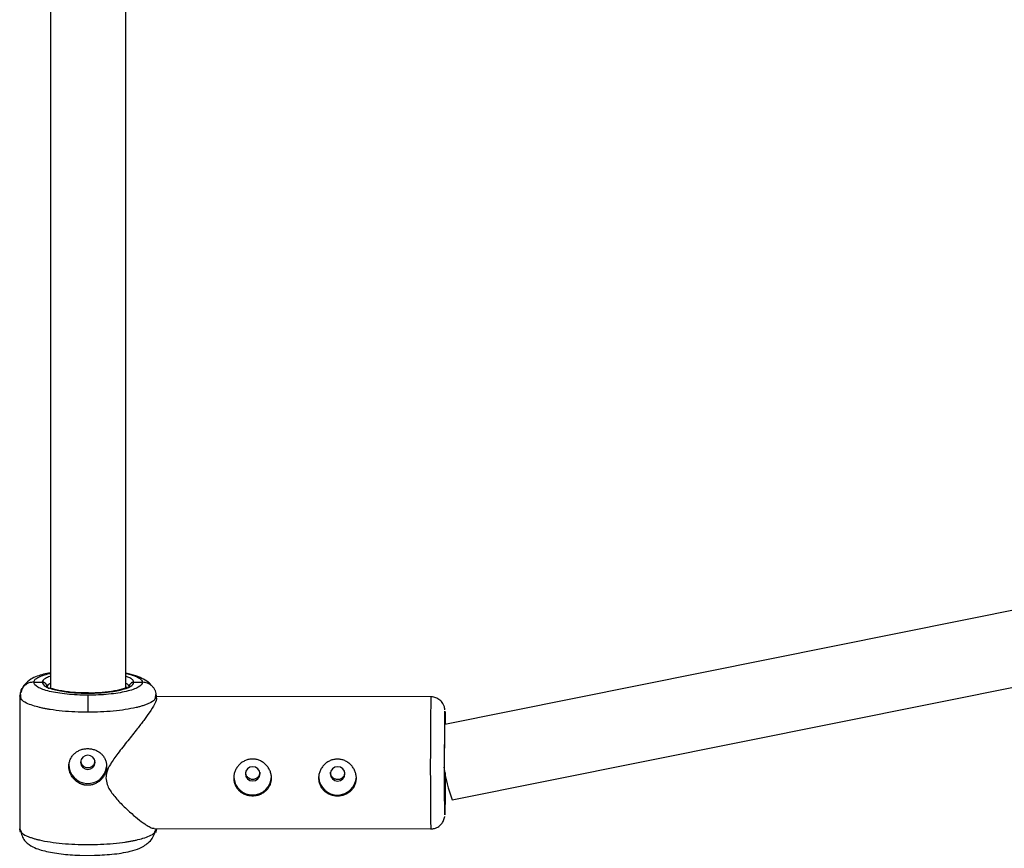
# Model space of a CAD drawing. Units: millimetres. Extents: x -2808 to 2808, y -3010 to 3010.
# Drawn here: x -1309 to -1100, y -343 to -168 of the extents above; entities that cross this region are included whole.
import ezdxf

# ---------------------------------------------------------------- set-up
doc = ezdxf.new("R2010")
doc.units = ezdxf.units.MM

msp = doc.modelspace()

# ---------------------------------------------------------------- linework, layer by layer
at = {"color": 7, "linetype": 'Continuous', "lineweight": 25}
for p, q in [((-1302.56, -19.06), (-1302.55, -309.48)), ((-1286.55, -309.38), (-1286.56, -18.99)), ((-986.25, -270.4), (-1218.92, -317.11)), ((-1217.33, -333.1), (-984.73, -286.42)), ((-1306.05, -308.14), (-1304.26, -308.15)), ((-1303.26, -309.12), (-1303.05, -308.76)), ((-1286.04, -308.77), (-1285.85, -309.14)), ((-1284.85, -308.17), (-1283.05, -308.17)), ((-1308.94, -310.49), (-1309.05, -311.06)), ((-1308.98, -310.41), (-1308.8, -311.72)), ((-1280.33, -311.74), (-1280.11, -310.49)), ((-1280.05, -311.09), (-1280.15, -310.57)), ((-1308.74, -311.7), (-1309.05, -311.06)), ((-1309.05, -311.08), (-1309.05, -339.28)), ((-1280.05, -311.09), (-1280.39, -311.72)), ((-1221.89, -311.26), (-1280.23, -311.19)), ((-1280.05, -311.56), (-1280.05, -311.07)), ((-1218.96, -327.82), (-1218.96, -326.13)), ((-1309.05, -339.26), (-1308.73, -339.88)), ((-1308.94, -339.81), (-1309.05, -339.26)), ((-1308.92, -339.51), (-1308.98, -339.94)), ((-1280.53, -339.19), (-1221.92, -339.26)), ((-1280.39, -339.91), (-1280.05, -339.3)), ((-1280.13, -340.03), (-1280.19, -339.54)), ((-1280.05, -339.3), (-1280.17, -339.89)), ((-1280.05, -339.28), (-1280.05, -339.19))]:
    msp.add_line(p, q, dxfattribs=at)
at = {"color": 8, "linetype": 'Continuous', "lineweight": 25}
for p, q in [((-1218.89, -314.28), (-1218.89, -314.33)), ((-1218.91, -336.24), (-1218.92, -336.2))]:
    msp.add_line(p, q, dxfattribs=at)
at = {"color": 7, "linetype": 'Continuous', "lineweight": 25, "flags": 128}
for points in [[(-1294.6, -323.63), (-1295.2, -323.75), (-1295.7, -324.08), (-1296.04, -324.56), (-1296.15, -325.14), (-1296.04, -325.72), (-1295.7, -326.21), (-1295.2, -326.53), (-1294.6, -326.65), (-1294.01, -326.54), (-1293.51, -326.21), (-1293.17, -325.72), (-1293.05, -325.14), (-1293.17, -324.57), (-1293.51, -324.08), (-1294.01, -323.75), (-1294.6, -323.63)], [(-1258.1, -327.58), (-1258.22, -327), (-1258.56, -326.51), (-1259.06, -326.18), (-1259.65, -326.07), (-1260.25, -326.18), (-1260.75, -326.51), (-1261.09, -327), (-1261.2, -327.57), (-1261.09, -328.15), (-1260.75, -328.64), (-1260.25, -328.97), (-1259.65, -329.08), (-1259.06, -328.97), (-1258.56, -328.64), (-1258.22, -328.15), (-1258.1, -327.58)], [(-1240.1, -327.6), (-1240.22, -327.02), (-1240.56, -326.53), (-1241.06, -326.2), (-1241.65, -326.09), (-1242.25, -326.2), (-1242.75, -326.53), (-1243.09, -327.02), (-1243.2, -327.59), (-1243.09, -328.17), (-1242.75, -328.66), (-1242.25, -328.99), (-1241.65, -329.1), (-1241.06, -328.99), (-1240.56, -328.66), (-1240.22, -328.17), (-1240.1, -327.6)]]:
    msp.add_lwpolyline(points, dxfattribs=at)
at = {"color": 7, "linetype": 'Continuous', "lineweight": 25}
for centre, radius, start, end in [((-1002.52, -313.96), 292.11, 179.4036, 180.1118), ((-1294.61, -325.63), 4, 179.9744, 353.7242), ((-1187.17, -321.51), 32.31, 188.2433, 201.0367), ((-1259.67, -328.06), 4, 183.8266, 357.5072), ((-1241.67, -328.08), 4, 183.8266, 357.5072)]:
    msp.add_arc(centre, radius, start, end, dxfattribs=at)
at = {"color": 8, "linetype": 'Continuous', "lineweight": 25}
msp.add_arc((-113.73, -326.55), 1108.26, 179.20921, 180.65681, dxfattribs=at)
at = {"color": 7, "linetype": 'Continuous', "lineweight": 25}
for points, knots in [([(-1302.55, -306.17), (-1303.04, -306.27), (-1304.08, -306.48), (-1305.33, -306.86), (-1306.75, -307.48), (-1307.88, -308.43), (-1308.55, -309.49), (-1308.7, -310.12), (-1308.78, -310.44)], [0, 0, 0, 0, 0.18119, 0.381196, 0.574601, 0.780014, 0.889172, 1, 1, 1, 1]), ([(-1281.03, -308.95), (-1281.07, -308.89), (-1281.35, -308.46), (-1282.16, -307.87), (-1283.57, -307.1), (-1285.06, -306.57), (-1286.18, -306.35), (-1286.55, -306.28)], [0, 0, 0, 0, 0.037057, 0.262313, 0.531822, 0.84345, 1, 1, 1, 1]), ([(-1294.61, -310.92), (-1296.12, -310.91), (-1297.62, -310.84), (-1300.4, -310.56), (-1301.67, -310.35), (-1303.79, -309.84), (-1304.64, -309.53), (-1305.77, -308.87), (-1306.06, -308.51), (-1306.05, -308.14)], [0, 0, 0, 0, 0.25, 0.25, 0.5, 0.5, 0.75, 0.75, 1, 1, 1, 1]), ([(-1304.26, -308.15), (-1304.26, -308.45), (-1304.02, -308.76), (-1303.06, -309.32), (-1302.35, -309.58), (-1300.56, -310.01), (-1299.49, -310.18), (-1297.14, -310.42), (-1295.87, -310.48), (-1293.33, -310.48), (-1292.06, -310.43), (-1289.71, -310.2), (-1288.63, -310.02), (-1286.82, -309.6), (-1286.1, -309.34), (-1285.11, -308.78), (-1284.85, -308.47), (-1284.85, -308.17)], [0, 0, 0, 0, 0.125, 0.125, 0.25, 0.25, 0.375, 0.375, 0.5, 0.5, 0.625, 0.625, 0.75, 0.75, 0.875, 0.875, 1, 1, 1, 1]), ([(-1303.26, -309.12), (-1303.26, -309.09), (-1303.26, -309.02), (-1303.28, -308.92), (-1303.3, -308.83), (-1303.34, -308.74), (-1303.38, -308.65), (-1303.43, -308.57), (-1303.49, -308.5), (-1303.55, -308.43), (-1303.62, -308.37), (-1303.69, -308.32), (-1303.76, -308.28), (-1303.83, -308.24), (-1303.9, -308.21), (-1303.96, -308.19), (-1304.03, -308.17), (-1304.09, -308.16), (-1304.15, -308.15), (-1304.2, -308.15), (-1304.24, -308.15), (-1304.26, -308.15)], [0, 0, 0, 0, 0.063457, 0.127477, 0.191669, 0.255635, 0.318979, 0.381322, 0.442314, 0.501641, 0.559036, 0.614279, 0.667199, 0.717673, 0.765621, 0.811002, 0.853809, 0.894062, 0.931804, 0.967092, 1, 1, 1, 1]), ([(-1283.05, -308.17), (-1283.06, -308.53), (-1283.36, -308.89), (-1284.53, -309.56), (-1285.38, -309.86), (-1287.53, -310.37), (-1288.81, -310.57), (-1291.6, -310.85), (-1293.1, -310.92), (-1294.61, -310.92)], [0, 0, 0, 0, 0.25, 0.25, 0.5, 0.5, 0.75, 0.75, 1, 1, 1, 1]), ([(-1284.85, -308.17), (-1284.88, -308.17), (-1284.95, -308.17), (-1285.07, -308.19), (-1285.19, -308.23), (-1285.32, -308.28), (-1285.46, -308.36), (-1285.58, -308.48), (-1285.7, -308.61), (-1285.78, -308.78), (-1285.84, -308.95), (-1285.84, -309.08), (-1285.85, -309.14)], [0, 0, 0, 0, 0.0645917, 0.1380018, 0.2205855, 0.3124221, 0.4131791, 0.5219842, 0.6373478, 0.7571859, 0.8789711, 1, 1, 1, 1]), ([(-1295.14, -310.42), (-1295.72, -310.42), (-1297.37, -310.41), (-1299.41, -310.16), (-1301.14, -309.83), (-1302.14, -309.56), (-1302.7, -309.41), (-1302.89, -309.47), (-1302.98, -309.49)], [0, 0, 0, 0, 0.147294, 0.425522, 0.570391, 0.723519, 0.885193, 1, 1, 1, 1]), ([(-1286.16, -309.32), (-1286.17, -309.3), (-1286.24, -309.2), (-1286.49, -309.39), (-1287.34, -309.66), (-1288.69, -310), (-1290.82, -310.3), (-1293.25, -310.48), (-1294.69, -310.44), (-1295.14, -310.42)], [0, 0, 0, 0, 0.020796, 0.146477, 0.272333, 0.397657, 0.644274, 0.887411, 1, 1, 1, 1]), ([(-1280.05, -311.56), (-1280.05, -311.56), (-1279.97, -311.75), (-1280.39, -312.71), (-1281.42, -314.39), (-1282.74, -316.24), (-1284.26, -318.22), (-1286.13, -320.57), (-1288.13, -323.07), (-1289.7, -325.28), (-1290.63, -327.03), (-1290.73, -328.03), (-1290.77, -328.43)], [0, 0, 0, 0, 0.000577, 0.142118, 0.281365, 0.382485, 0.486493, 0.624112, 0.765643, 0.876849, 0.950809, 1, 1, 1, 1]), ([(-1218.9, -313.98), (-1218.9, -313.95), (-1218.91, -313.89), (-1218.93, -313.73), (-1218.98, -313.5), (-1219.1, -313.13), (-1219.38, -312.55), (-1219.95, -311.9), (-1220.78, -311.43), (-1221.48, -311.22), (-1221.85, -311.27), (-1221.9, -311.28)], [0, 0, 0, 0, 0.040827, 0.084321, 0.129273, 0.202108, 0.344364, 0.544168, 0.755103, 0.966833, 1, 1, 1, 1]), ([(-1218.96, -325.26), (-1218.96, -324.74), (-1218.96, -323.48), (-1218.95, -321.51), (-1218.94, -319.46), (-1218.93, -317.67), (-1218.92, -316.22), (-1218.91, -315.16), (-1218.9, -314.53), (-1218.9, -314.24), (-1218.89, -314.28), (-1218.89, -314.28)], [0, 0, 0, 0, 0.092902, 0.224928, 0.359756, 0.494583, 0.626609, 0.753365, 0.872958, 0.99255, 1, 1, 1, 1]), ([(-1218.89, -314.33), (-1218.89, -314.33), (-1218.88, -314.35), (-1218.87, -314.86), (-1218.86, -315.76), (-1218.86, -316.67), (-1218.86, -317.09)], [0, 0, 0, 0, 0.130757, 0.4290237, 0.7336201, 1, 1, 1, 1]), ([(-1218.95, -327.53), (-1218.95, -326.94), (-1218.95, -325.74), (-1218.95, -323.84), (-1218.95, -321.93), (-1218.94, -320.12), (-1218.93, -318.53), (-1218.92, -317.24), (-1218.91, -316.3), (-1218.9, -315.74), (-1218.9, -315.49), (-1218.89, -315.53), (-1218.89, -315.54)], [0, 0, 0, 0, 0.101964, 0.210036, 0.322601, 0.437555, 0.552508, 0.665073, 0.773145, 0.87511, 0.977074, 1, 1, 1, 1]), ([(-1294.63, -330.01), (-1294.69, -330.01), (-1294.82, -330.01), (-1295.02, -329.99), (-1295.22, -329.97), (-1295.41, -329.93), (-1295.6, -329.89), (-1295.79, -329.83), (-1295.98, -329.77), (-1296.34, -329.62), (-1296.87, -329.33), (-1297.47, -328.82), (-1297.97, -328.2), (-1298.34, -327.5), (-1298.57, -326.76), (-1298.65, -325.98), (-1298.57, -325.22), (-1298.34, -324.5), (-1298.03, -323.96), (-1297.72, -323.56), (-1297.37, -323.21), (-1296.87, -322.82), (-1296.28, -322.54), (-1295.79, -322.38), (-1295.41, -322.29), (-1295.02, -322.24), (-1294.76, -322.23), (-1294.63, -322.23)], [0, 0, 0, 0, 0.015744, 0.031387, 0.046967, 0.062521, 0.078088, 0.093707, 0.109415, 0.12525, 0.187658, 0.250203, 0.312833, 0.375054, 0.43762, 0.499862, 0.562163, 0.624836, 0.687412, 0.718688, 0.750043, 0.812589, 0.875006, 0.906482, 0.937605, 0.968676, 1, 1, 1, 1]), ([(-1294.63, -322.23), (-1294.36, -322.23), (-1294.1, -322.25), (-1293.59, -322.35), (-1293.33, -322.42), (-1292.85, -322.6), (-1292.62, -322.71), (-1292.18, -322.98), (-1291.98, -323.14), (-1291.61, -323.48), (-1291.45, -323.66), (-1291.15, -324.07), (-1291.03, -324.29), (-1290.83, -324.75), (-1290.75, -324.99), (-1290.65, -325.48), (-1290.62, -325.73), (-1290.62, -326.24), (-1290.65, -326.51), (-1290.75, -327.01), (-1290.83, -327.26), (-1291.03, -327.74), (-1291.15, -327.98), (-1291.44, -328.41), (-1291.61, -328.62), (-1291.98, -329), (-1292.18, -329.16), (-1292.61, -329.46), (-1292.85, -329.59), (-1293.33, -329.8), (-1293.58, -329.88), (-1294.09, -329.98), (-1294.36, -330.01), (-1294.63, -330.01)], [0, 0, 0, 0, 0.0625, 0.0625, 0.125, 0.125, 0.1875, 0.1875, 0.25, 0.25, 0.3125, 0.3125, 0.375, 0.375, 0.4375, 0.4375, 0.5, 0.5, 0.5625, 0.5625, 0.625, 0.625, 0.6875, 0.6875, 0.75, 0.75, 0.8125, 0.8125, 0.875, 0.875, 0.9375, 0.9375, 1, 1, 1, 1]), ([(-1296.11, -324.92), (-1296.09, -325.05), (-1296.05, -325.39), (-1295.71, -325.84), (-1295.21, -326.2), (-1294.8, -326.25), (-1294.6, -326.27)], [0, 0, 0, 0, 0.183657, 0.456069, 0.728151, 1, 1, 1, 1]), ([(-1294.6, -326.27), (-1294.39, -326.25), (-1293.99, -326.2), (-1293.48, -325.84), (-1293.12, -325.34), (-1293.07, -324.95), (-1293.05, -324.77)], [0, 0, 0, 0, 0.253313, 0.5068, 0.760428, 1, 1, 1, 1]), ([(-1255.67, -328.48), (-1255.67, -328.73), (-1255.7, -328.99), (-1255.8, -329.48), (-1255.88, -329.72), (-1256.08, -330.18), (-1256.2, -330.39), (-1256.49, -330.8), (-1256.66, -330.99), (-1257.03, -331.33), (-1257.23, -331.48), (-1257.66, -331.75), (-1257.89, -331.86), (-1258.37, -332.04), (-1258.63, -332.11), (-1259.14, -332.2), (-1259.4, -332.22), (-1259.93, -332.22), (-1260.2, -332.2), (-1260.71, -332.11), (-1260.96, -332.04), (-1261.45, -331.85), (-1261.68, -331.74), (-1262.11, -331.48), (-1262.31, -331.32), (-1262.68, -330.98), (-1262.85, -330.8), (-1263.14, -330.39), (-1263.27, -330.17), (-1263.47, -329.71), (-1263.54, -329.48), (-1263.65, -328.98), (-1263.67, -328.72), (-1263.67, -328.21), (-1263.65, -327.95), (-1263.55, -327.45), (-1263.47, -327.19), (-1263.27, -326.71), (-1263.14, -326.48), (-1262.85, -326.04), (-1262.68, -325.84), (-1262.32, -325.46), (-1262.12, -325.29), (-1261.68, -324.99), (-1261.45, -324.87), (-1260.97, -324.66), (-1260.72, -324.58), (-1260.2, -324.47), (-1259.94, -324.44), (-1259.41, -324.44), (-1259.15, -324.47), (-1258.63, -324.58), (-1258.38, -324.66), (-1257.9, -324.87), (-1257.67, -325), (-1257.23, -325.29), (-1257.03, -325.47), (-1256.66, -325.84), (-1256.5, -326.05), (-1256.21, -326.48), (-1256.08, -326.72), (-1255.88, -327.2), (-1255.8, -327.45), (-1255.7, -327.96), (-1255.67, -328.22), (-1255.67, -328.48)], [0, 0, 0, 0, 0.03125, 0.03125, 0.0625, 0.0625, 0.09375, 0.09375, 0.125, 0.125, 0.15625, 0.15625, 0.1875, 0.1875, 0.21875, 0.21875, 0.25, 0.25, 0.28125, 0.28125, 0.3125, 0.3125, 0.34375, 0.34375, 0.375, 0.375, 0.40625, 0.40625, 0.4375, 0.4375, 0.46875, 0.46875, 0.5, 0.5, 0.53125, 0.53125, 0.5625, 0.5625, 0.59375, 0.59375, 0.625, 0.625, 0.65625, 0.65625, 0.6875, 0.6875, 0.71875, 0.71875, 0.75, 0.75, 0.78125, 0.78125, 0.8125, 0.8125, 0.84375, 0.84375, 0.875, 0.875, 0.90625, 0.90625, 0.9375, 0.9375, 0.96875, 0.96875, 1, 1, 1, 1]), ([(-1237.67, -328.5), (-1237.67, -328.75), (-1237.7, -329.01), (-1237.8, -329.5), (-1237.88, -329.74), (-1238.08, -330.2), (-1238.2, -330.41), (-1238.49, -330.82), (-1238.66, -331.01), (-1239.03, -331.35), (-1239.23, -331.5), (-1239.66, -331.77), (-1239.89, -331.88), (-1240.37, -332.06), (-1240.63, -332.13), (-1241.14, -332.22), (-1241.4, -332.25), (-1241.93, -332.25), (-1242.2, -332.22), (-1242.71, -332.13), (-1242.96, -332.06), (-1243.45, -331.88), (-1243.68, -331.76), (-1244.11, -331.5), (-1244.31, -331.34), (-1244.68, -331), (-1244.85, -330.82), (-1245.14, -330.41), (-1245.27, -330.19), (-1245.47, -329.73), (-1245.54, -329.5), (-1245.65, -329), (-1245.67, -328.75), (-1245.67, -328.23), (-1245.65, -327.97), (-1245.55, -327.47), (-1245.47, -327.21), (-1245.27, -326.73), (-1245.14, -326.5), (-1244.85, -326.06), (-1244.68, -325.86), (-1244.32, -325.48), (-1244.12, -325.31), (-1243.68, -325.01), (-1243.45, -324.89), (-1242.97, -324.68), (-1242.72, -324.6), (-1242.2, -324.49), (-1241.94, -324.47), (-1241.41, -324.47), (-1241.15, -324.49), (-1240.63, -324.6), (-1240.38, -324.68), (-1239.9, -324.89), (-1239.67, -325.02), (-1239.23, -325.32), (-1239.03, -325.49), (-1238.66, -325.86), (-1238.5, -326.07), (-1238.21, -326.5), (-1238.08, -326.74), (-1237.88, -327.22), (-1237.8, -327.47), (-1237.7, -327.98), (-1237.67, -328.24), (-1237.67, -328.5)], [0, 0, 0, 0, 0.03125, 0.03125, 0.0625, 0.0625, 0.09375, 0.09375, 0.125, 0.125, 0.15625, 0.15625, 0.1875, 0.1875, 0.21875, 0.21875, 0.25, 0.25, 0.28125, 0.28125, 0.3125, 0.3125, 0.34375, 0.34375, 0.375, 0.375, 0.40625, 0.40625, 0.4375, 0.4375, 0.46875, 0.46875, 0.5, 0.5, 0.53125, 0.53125, 0.5625, 0.5625, 0.59375, 0.59375, 0.625, 0.625, 0.65625, 0.65625, 0.6875, 0.6875, 0.71875, 0.71875, 0.75, 0.75, 0.78125, 0.78125, 0.8125, 0.8125, 0.84375, 0.84375, 0.875, 0.875, 0.90625, 0.90625, 0.9375, 0.9375, 0.96875, 0.96875, 1, 1, 1, 1]), ([(-1218.94, -333.71), (-1218.94, -333.67), (-1218.94, -333.41), (-1218.94, -332.73), (-1218.95, -331.64), (-1218.95, -330.38), (-1218.95, -329.1), (-1218.95, -328), (-1218.95, -326.76), (-1218.95, -325.84), (-1218.95, -325.26)], [0, 0, 0, 0, 0.024622, 0.175251, 0.316536, 0.48854, 0.626965, 0.731936, 0.830193, 1, 1, 1, 1]), ([(-1261.2, -327.23), (-1261.2, -327.27), (-1261.19, -327.35), (-1261.18, -327.47), (-1261.16, -327.58), (-1261.12, -327.7), (-1261.06, -327.86), (-1260.94, -328.07), (-1260.75, -328.29), (-1260.51, -328.47), (-1260.24, -328.61), (-1259.95, -328.69), (-1259.65, -328.72), (-1259.34, -328.69), (-1259.05, -328.61), (-1258.78, -328.47), (-1258.54, -328.29), (-1258.35, -328.07), (-1258.22, -327.84), (-1258.15, -327.63), (-1258.1, -327.43), (-1258.1, -327.3), (-1258.1, -327.24)], [0, 0, 0, 0, 0.025147, 0.050074, 0.074937, 0.099893, 0.125096, 0.187528, 0.250018, 0.312566, 0.374952, 0.437496, 0.499964, 0.562421, 0.625085, 0.687496, 0.750089, 0.812571, 0.875006, 0.916829, 0.958253, 1, 1, 1, 1]), ([(-1243.2, -327.26), (-1243.2, -327.3), (-1243.19, -327.38), (-1243.18, -327.5), (-1243.16, -327.61), (-1243.12, -327.72), (-1243.06, -327.89), (-1242.94, -328.09), (-1242.75, -328.32), (-1242.51, -328.5), (-1242.24, -328.63), (-1241.95, -328.72), (-1241.65, -328.75), (-1241.34, -328.72), (-1241.05, -328.64), (-1240.78, -328.5), (-1240.54, -328.32), (-1240.35, -328.1), (-1240.22, -327.87), (-1240.15, -327.65), (-1240.1, -327.46), (-1240.1, -327.33), (-1240.1, -327.26)], [0, 0, 0, 0, 0.025147, 0.050074, 0.074937, 0.099892, 0.125094, 0.187526, 0.250017, 0.312566, 0.374954, 0.437498, 0.49997, 0.562426, 0.625088, 0.687498, 0.750089, 0.812571, 0.875005, 0.916828, 0.958252, 1, 1, 1, 1]), ([(-1218.86, -327.51), (-1218.86, -327.86), (-1218.86, -328.87), (-1218.87, -330.4), (-1218.87, -332), (-1218.88, -333.28), (-1218.89, -334.22), (-1218.9, -334.8), (-1218.91, -335.06), (-1218.92, -334.98), (-1218.93, -334.5), (-1218.94, -333.63), (-1218.94, -332.41), (-1218.95, -330.92), (-1218.95, -329.28), (-1218.95, -328.1), (-1218.95, -327.53)], [0, 0, 0, 0, 0.041366, 0.118557, 0.195747, 0.271334, 0.343903, 0.412371, 0.480839, 0.553409, 0.628995, 0.706186, 0.783376, 0.858962, 0.931532, 1, 1, 1, 1]), ([(-1218.85, -327.32), (-1218.85, -327.88), (-1218.85, -329.18), (-1218.86, -331.06), (-1218.87, -332.86), (-1218.88, -334.31), (-1218.89, -335.37), (-1218.9, -335.99), (-1218.91, -336.28), (-1218.91, -336.25), (-1218.91, -336.24)], [0, 0, 0, 0, 0.11636, 0.271134, 0.425907, 0.577465, 0.722972, 0.860257, 0.997542, 1, 1, 1, 1]), ([(-1290.77, -328.43), (-1290.71, -328.92), (-1290.53, -330.22), (-1289.24, -332.05), (-1287.57, -333.94), (-1285.75, -335.66), (-1284.03, -337.11), (-1282.62, -338.16), (-1281.56, -338.8), (-1280.82, -339.18), (-1280.61, -339.11), (-1280.53, -339.08)], [0, 0, 0, 0, 0.070462, 0.186837, 0.324451, 0.464949, 0.599151, 0.736734, 0.834079, 0.933844, 1, 1, 1, 1]), ([(-1218.92, -336.2), (-1218.92, -336.2), (-1218.92, -336.18), (-1218.93, -335.67), (-1218.94, -334.71), (-1218.95, -333.32), (-1218.96, -331.64), (-1218.96, -329.79), (-1218.96, -328.46), (-1218.96, -327.82)], [0, 0, 0, 0, 0.0799057, 0.2356334, 0.3946658, 0.5536982, 0.7094259, 0.8589377, 1, 1, 1, 1]), ([(-1218.92, -334.89), (-1218.92, -334.9), (-1218.92, -334.91), (-1218.93, -334.71), (-1218.93, -334.36), (-1218.93, -333.92), (-1218.94, -333.71)], [0, 0, 0, 0, 0.115712, 0.348705, 0.694653, 1, 1, 1, 1]), ([(-1221.9, -339.24), (-1221.63, -339.22), (-1221.03, -339.19), (-1220.18, -338.76), (-1219.49, -338.11), (-1219.12, -337.41), (-1218.98, -336.92), (-1218.94, -336.68), (-1218.94, -336.63), (-1218.94, -336.61)], [0, 0, 0, 0, 0.185816, 0.405592, 0.62546, 0.82096, 0.928273, 0.978869, 1, 1, 1, 1]), ([(-1308.81, -339.88), (-1308.71, -340.26), (-1308.52, -341.01), (-1307.67, -342.2), (-1306.3, -343.13), (-1304.9, -343.63), (-1302.89, -344.18), (-1299.88, -344.65), (-1296.48, -344.87), (-1293.68, -344.88), (-1291.54, -344.8), (-1289.45, -344.63), (-1287.45, -344.38), (-1285.54, -344.02), (-1283.42, -343.36), (-1281.74, -342.29), (-1280.71, -341.03), (-1280.45, -340.28), (-1280.31, -339.9)], [0, 0, 0, 0, 0.03615, 0.070881, 0.13346, 0.191071, 0.247773, 0.358785, 0.468644, 0.524768, 0.581985, 0.640375, 0.700025, 0.761868, 0.830498, 0.90988, 0.95394, 1, 1, 1, 1])]:
    msp.add_open_spline(points, degree=3, knots=knots, dxfattribs=at)
at = {"color": 8, "linetype": 'Continuous', "lineweight": 25}
for points, knots in [([(-1306.05, -308.14), (-1306.01, -307.99), (-1305.93, -307.66), (-1305.29, -307.17), (-1304.19, -306.72), (-1303.24, -306.41), (-1302.58, -306.3), (-1302.55, -306.29)], [0, 0, 0, 0, 0.229825, 0.473449, 0.727225, 0.9864, 1, 1, 1, 1]), ([(-1286.55, -306.29), (-1286.49, -306.31), (-1285.82, -306.43), (-1284.85, -306.74), (-1283.77, -307.2), (-1283.15, -307.69), (-1283.09, -308.01), (-1283.05, -308.17)], [0, 0, 0, 0, 0.025311, 0.281409, 0.532172, 0.772904, 1, 1, 1, 1]), ([(-1306.05, -308.14), (-1306.4, -308.18), (-1306.96, -308.23), (-1307.67, -308.58), (-1308.18, -308.97), (-1308.57, -309.45), (-1308.87, -309.95), (-1308.92, -310.32), (-1308.94, -310.49)], [0, 0, 0, 0, 0.255859, 0.407673, 0.572851, 0.723727, 0.87147, 1, 1, 1, 1]), ([(-1302.55, -306.92), (-1302.58, -306.93), (-1303.04, -307.05), (-1303.58, -307.33), (-1304.16, -307.74), (-1304.22, -308.01), (-1304.26, -308.15)], [0, 0, 0, 0, 0.0266477, 0.366291, 0.6923669, 1, 1, 1, 1]), ([(-1303.05, -308.76), (-1303.04, -308.72), (-1302.98, -308.59), (-1302.73, -308.47), (-1302.55, -308.38)], [0, 0, 0, 0, 0.287033, 1, 1, 1, 1]), ([(-1284.85, -308.17), (-1284.87, -308.04), (-1284.93, -307.76), (-1285.48, -307.35), (-1286.03, -307.07), (-1286.5, -306.94), (-1286.55, -306.92)], [0, 0, 0, 0, 0.302926, 0.624012, 0.958458, 1, 1, 1, 1]), ([(-1286.55, -308.38), (-1286.36, -308.47), (-1286.11, -308.6), (-1286.05, -308.74), (-1286.04, -308.77)], [0, 0, 0, 0, 0.742985, 1, 1, 1, 1]), ([(-1280.15, -310.57), (-1280.18, -310.38), (-1280.23, -310), (-1280.53, -309.48), (-1280.91, -309.02), (-1281.39, -308.64), (-1282.09, -308.27), (-1282.67, -308.21), (-1283.05, -308.17)], [0, 0, 0, 0, 0.139388, 0.285374, 0.434456, 0.580468, 0.725432, 1, 1, 1, 1]), ([(-1294.63, -314.53), (-1295.54, -314.51), (-1297.38, -314.49), (-1300.08, -314.29), (-1302.06, -314.04), (-1303.38, -313.82), (-1304.14, -313.67), (-1305.15, -313.44), (-1306.41, -313.09), (-1307.72, -312.55), (-1308.59, -312.07), (-1308.71, -311.76), (-1308.74, -311.7)], [0, 0, 0, 0, 0.136138, 0.276154, 0.420047, 0.468946, 0.518279, 0.568044, 0.676075, 0.80673, 0.959978, 1, 1, 1, 1]), ([(-1280.39, -311.72), (-1280.42, -311.79), (-1280.55, -312.1), (-1281.28, -312.49), (-1282.19, -312.89), (-1282.9, -313.13), (-1283.61, -313.35), (-1284.79, -313.64), (-1286.58, -313.99), (-1289.16, -314.3), (-1291.87, -314.49), (-1293.72, -314.52), (-1294.63, -314.53)], [0, 0, 0, 0, 0.043568, 0.196252, 0.26423, 0.32656, 0.383241, 0.434271, 0.581495, 0.724859, 0.864361, 1, 1, 1, 1]), ([(-1218.89, -315.54), (-1218.89, -315.54), (-1218.88, -315.56), (-1218.87, -316.01), (-1218.87, -316.63), (-1218.87, -316.94)], [0, 0, 0, 0, 0.273237, 0.634464, 1, 1, 1, 1]), ([(-1218.96, -326.13), (-1218.96, -326.03), (-1218.96, -325.74), (-1218.96, -325.45), (-1218.96, -325.26)], [0, 0, 0, 0, 0.350027, 1, 1, 1, 1]), ([(-1308.73, -339.88), (-1308.71, -339.94), (-1308.58, -340.23), (-1307.88, -340.6), (-1306.99, -340.98), (-1306.29, -341.22), (-1305.59, -341.42), (-1304.43, -341.71), (-1302.65, -342.04), (-1300.08, -342.35), (-1297.38, -342.54), (-1295.54, -342.56), (-1294.63, -342.57)], [0, 0, 0, 0, 0.038481, 0.191977, 0.260317, 0.322979, 0.379961, 0.431262, 0.57927, 0.723396, 0.86364, 1, 1, 1, 1]), ([(-1294.63, -342.57), (-1293.72, -342.56), (-1291.87, -342.54), (-1289.16, -342.36), (-1287.17, -342.13), (-1285.84, -341.92), (-1285.07, -341.78), (-1284.06, -341.56), (-1282.78, -341.23), (-1281.44, -340.72), (-1280.56, -340.26), (-1280.42, -339.97), (-1280.39, -339.91)], [0, 0, 0, 0, 0.1361153, 0.2761074, 0.4199754, 0.4688669, 0.5181909, 0.5679474, 0.6759603, 0.8065935, 0.9598149, 1, 1, 1, 1])]:
    msp.add_open_spline(points, degree=3, knots=knots, dxfattribs=at)

doc.saveas('drawing.dxf')
